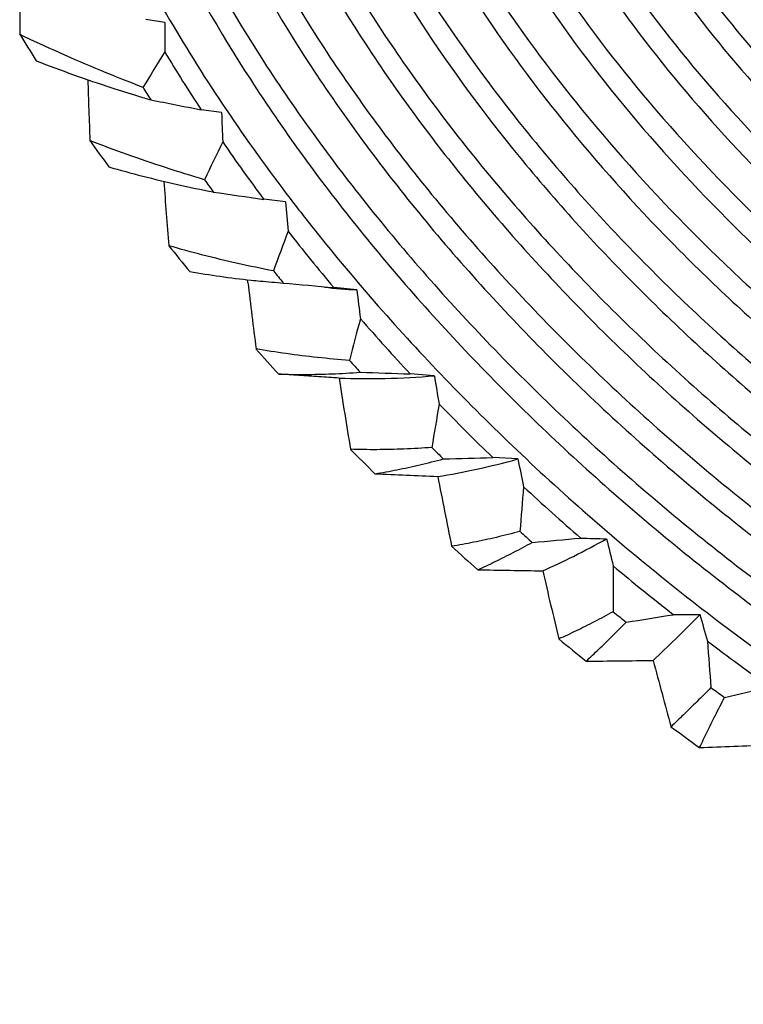
# Model space of a CAD drawing. Extents: x -1728 to 1226, y -129 to 379.
# Drawn here: x -1659 to -1649, y 81 to 94 of the extents above; entities that cross this region are included whole.
import ezdxf

# ---------------------------------------------------------------- set-up
doc = ezdxf.new("R2010")
doc.units = 0
doc.header["$LTSCALE"] = 10
doc.layers.get('0').update_dxf_attribs({"linetype": 'CONTINUOUS'})

msp = doc.modelspace()

# ---------------------------------------------------------------- linework, layer by layer
at = {"color": 7, "linetype": 'Continuous'}
for p, q in [((-1657.408, 94.017), (-1657.67, 94.057)), ((-1656.629, 92.778), (-1656.911, 92.816)), ((-1655.748, 91.548), (-1656.047, 91.584)), ((-1656.266, 90.44), (-1656.271, 90.477)), ((-1654.769, 90.337), (-1655.085, 90.369)), ((-1653.701, 89.155), (-1654.032, 89.181)), ((-1652.551, 88.01), (-1652.896, 88.029))]:
    msp.add_line(p, q, dxfattribs=at)
for centre, radius, start, end in [((-1639.599, 104.462), 20.572, 206.4769, 210.394), ((-1586.5, 93.546), 72.908, 179.12498, 179.75703), ((-1637.251, 105.845), 23.297, 210.407, 213.9939), ((-1599.235, 93.406), 58.176, 179.39807, 179.7966), ((-1636.234, 108.152), 27.229, 211.6726, 212.5763), ((-1608.304, 63.189), 57.768, 148.22021, 148.78893), ((-1637.665, 105.456), 23.025, 210.9543, 213.2945), ((-1579.275, 95.668), 79.233, 181.76254, 182.36936), ((-1637.632, 105.612), 23.645, 211.8803, 212.3685), ((-1651.659, 113.04), 20.948, 252.9986, 253.5154), ((-1597.324, 396.119), 309.1, 258.75439, 258.88524), ((-1593.716, 95.091), 62.956, 182.10589, 182.47347), ((-1635.496, 107.032), 25.415, 214.0009, 217.4013), ((-1633.859, 109.748), 30.091, 215.2232, 216.0686), ((-1601.292, 65.363), 61.563, 153.97552, 154.51284), ((-1635.656, 106.805), 25.446, 214.5512, 216.7406), ((-1571.161, 98.253), 86.502, 184.25739, 184.84625), ((-1635.569, 106.997), 26.13, 215.4175, 215.8742), ((-1617.223, 362.016), 273.205, 261.68288, 261.83038), ((-1587.616, 97.121), 68.359, 184.6761, 185.01325), ((-1593.088, 67.859), 66.815, 159.60197, 160.10277), ((-1633.863, 108.171), 27.7, 217.9222, 219.9911), ((-1631.738, 111.362), 32.757, 218.5572, 219.3561), ((-1633.728, 108.4), 28.445, 218.7409, 219.1725), ((-1561.955, 101.407), 94.946, 186.63326, 187.18916), ((-1654.725, 104.603), 14.21, 264.4541, 265.741), ((-1633.807, 329.608), 240.183, 264.75098, 264.91751), ((-1653.839, 104.517), 14.21, 264.4599, 266.2499), ((-1580.83, 99.56), 74.511, 187.11055, 187.41784), ((-1583.519, 70.917), 73.697, 165.04047, 165.50156), ((-1632.346, 109.467), 29.695, 221.1136, 223.0888), ((-1629.945, 112.894), 35.116, 221.7198, 222.4825), ((-1632.171, 109.73), 30.494, 221.8952, 222.3072), ((-1647.317, 299.306), 210.232, 267.98142, 268.16958), ((-1551.302, 105.286), 104.962, 188.85748, 189.39991), ((-1573.196, 102.499), 81.603, 189.41171, 189.68965), ((-1572.426, 74.806), 82.4, 170.24672, 170.66677), ((-1631.151, 110.604), 31.344, 224.166, 226.0713), ((-1628.531, 114.239), 37.067, 224.7508, 225.4865), ((-1630.943, 110.897), 32.188, 224.9199, 225.3174), ((-1658.049, 271.364), 183.407, 271.39719, 271.60983), ((-1564.441, 106.068), 89.941, 191.58224, 191.83125), ((-1640.976, 397.451), 309.94, 267.49588, 267.65579), ((-1538.745, 110.108), 117.06, 191.00058, 191.48054), ((-1559.674, 79.822), 93.126, 175.19222, 175.57156), ((-1630.303, 111.497), 32.576, 227.1158, 228.9727), ((-1630.072, 111.815), 33.453, 227.8506, 228.238), ((-1666.327, 245.913), 159.664, 275.02109, 275.26124), ((-1647.194, 240.411), 153.555, 268.32346, 268.45695), ((-1554.114, 110.475), 100.03, 193.62468, 193.84498), ((-1627.529, 115.295), 38.523, 227.6858, 228.4028), ((-1648.935, 310.134), 223.687, 268.93212, 269.16146), ((-1523.33, 116.261), 132.277, 193.01487, 193.43254), ((-1629.809, 112.073), 33.335, 229.9961, 231.8247), ((-1545.155, 86.285), 106.083, 179.86333, 180.20354), ((-1629.565, 112.405), 34.232, 230.7197, 231.1012), ((-1672.489, 222.995), 138.894, 278.87487, 279.14571), ((-1650.33, 214.993), 129.125, 269.96368, 270.12707), ((-1541.412, 116.078), 112.755, 195.54101, 195.73256), ((-1626.944, 115.976), 39.42, 230.5574, 231.2635), ((-1629.654, 112.27), 33.586, 232.8378, 234.6573), ((-1528.796, 94.526), 121.482, 184.25889, 184.56242), ((-1653.18, 264.148), 178.928, 270.5024, 270.79767), ((-1503.356, 124.444), 152.46, 194.90176, 195.25672), ((-1629.406, 112.608), 34.489, 233.5578, 233.9373), ((-1676.869, 202.58), 120.942, 282.97797, 283.28264), ((-1626.761, 116.209), 39.717, 233.3962, 234.0989), ((-1655.849, 234.795), 150.869, 272.2027, 272.56167)]:
    msp.add_arc(centre, radius, start, end, dxfattribs=at)
for points, knots in [([(-1623.105, 82.926), (-1622.886, 83.224), (-1622.302, 84.158), (-1621.679, 85.958), (-1621.505, 88.346), (-1621.878, 90.928), (-1622.776, 93.645), (-1624.17, 96.423), (-1626.026, 99.2), (-1628.289, 101.895), (-1630.905, 104.444), (-1633.798, 106.773), (-1636.896, 108.824), (-1640.111, 110.54), (-1643.361, 111.876), (-1646.556, 112.795), (-1648.682, 113.128), (-1649.711, 113.209)], [0, 0, 0, 0, 1.107267, 3.291764, 5.636522, 8.225232, 11.067648, 14.185202, 17.523163, 21.064503, 24.725119, 28.463019, 32.190839, 35.853782, 39.377675, 42.711999, 45.809153, 45.809153, 45.809153, 45.809153]), ([(-1649.879, 97.302), (-1649.633, 96.805), (-1649.048, 95.813), (-1647.969, 94.407), (-1646.687, 93.067), (-1645.24, 91.833), (-1643.672, 90.741), (-1642.029, 89.824), (-1640.359, 89.108), (-1638.713, 88.617), (-1637.137, 88.363), (-1635.677, 88.356), (-1634.372, 88.599), (-1633.275, 89.088), (-1632.691, 89.58), (-1632.456, 89.847)], [0, 0, 0, 0, 1.664086, 3.442752, 5.305801, 7.217351, 9.138491, 11.029731, 12.853408, 14.576221, 16.172089, 17.625613, 18.93644, 20.124279, 21.190203, 21.190203, 21.190203, 21.190203]), ([(-1650.694, 97.104), (-1650.43, 96.571), (-1649.802, 95.507), (-1648.645, 93.999), (-1647.27, 92.562), (-1645.719, 91.238), (-1644.037, 90.067), (-1642.274, 89.083), (-1640.484, 88.316), (-1638.718, 87.789), (-1637.028, 87.517), (-1635.461, 87.509), (-1634.062, 87.77), (-1632.879, 88.298), (-1632.247, 88.831), (-1631.993, 89.125)], [0, 0, 0, 0, 1.784793, 3.692477, 5.690666, 7.740874, 9.801367, 11.829791, 13.785752, 15.633532, 17.345158, 18.904117, 20.310026, 21.584028, 22.749145, 22.749145, 22.749145, 22.749145]), ([(-1650.061, 97.054), (-1649.815, 96.557), (-1649.23, 95.565), (-1648.151, 94.159), (-1646.869, 92.819), (-1645.422, 91.585), (-1643.854, 90.493), (-1642.211, 89.576), (-1640.541, 88.861), (-1638.895, 88.369), (-1637.319, 88.115), (-1635.859, 88.108), (-1634.554, 88.352), (-1633.444, 88.846), (-1632.783, 89.408), (-1632.499, 89.767), (-1632.447, 89.838)], [0, 0, 0, 0, 1.664086, 3.442752, 5.305801, 7.217351, 9.138491, 11.029731, 12.853408, 14.576221, 16.172089, 17.625613, 18.93644, 20.124279, 21.232383, 21.495726, 21.495726, 21.495726, 21.495726]), ([(-1651.509, 96.906), (-1651.243, 96.368), (-1650.614, 95.293), (-1649.462, 93.763), (-1648.098, 92.296), (-1646.557, 90.932), (-1644.882, 89.707), (-1643.116, 88.653), (-1641.307, 87.799), (-1639.504, 87.168), (-1637.754, 86.777), (-1636.101, 86.636), (-1634.588, 86.751), (-1633.254, 87.124), (-1632.25, 87.689), (-1631.746, 88.158), (-1631.57, 88.357)], [0, 0, 0, 0, 1.801811, 3.722845, 5.734231, 7.80158, 9.887344, 11.95297, 13.961005, 15.877255, 17.673157, 19.328564, 20.835176, 22.200746, 23.453329, 24.251282, 24.251282, 24.251282, 24.251282]), ([(-1650.876, 96.856), (-1650.612, 96.323), (-1649.984, 95.259), (-1648.827, 93.752), (-1647.452, 92.314), (-1645.901, 90.99), (-1644.219, 89.819), (-1642.456, 88.835), (-1640.666, 88.068), (-1638.9, 87.541), (-1637.21, 87.269), (-1635.643, 87.261), (-1634.244, 87.523), (-1633.054, 88.053), (-1632.344, 88.656), (-1632.04, 89.041), (-1631.984, 89.116)], [0, 0, 0, 0, 1.784793, 3.692477, 5.690666, 7.740874, 9.801367, 11.829791, 13.785752, 15.633532, 17.345158, 18.904117, 20.310026, 21.584028, 22.77251, 23.054954, 23.054954, 23.054954, 23.054954]), ([(-1652.324, 96.708), (-1652.041, 96.136), (-1651.372, 94.993), (-1650.148, 93.366), (-1648.697, 91.807), (-1647.059, 90.356), (-1645.277, 89.053), (-1643.399, 87.932), (-1641.476, 87.024), (-1639.559, 86.353), (-1637.697, 85.937), (-1635.94, 85.787), (-1634.331, 85.91), (-1632.912, 86.306), (-1631.845, 86.907), (-1631.309, 87.406), (-1631.122, 87.618)], [0, 0, 0, 0, 1.91595, 3.958675, 6.097476, 8.295785, 10.513675, 12.710152, 14.84539, 16.883028, 18.792694, 20.552966, 22.155017, 23.607092, 24.939022, 25.787522, 25.787522, 25.787522, 25.787522]), ([(-1651.691, 96.658), (-1651.425, 96.12), (-1650.796, 95.045), (-1649.644, 93.515), (-1648.28, 92.049), (-1646.739, 90.684), (-1645.064, 89.459), (-1643.298, 88.405), (-1641.489, 87.551), (-1639.686, 86.92), (-1637.936, 86.529), (-1636.283, 86.388), (-1634.77, 86.503), (-1633.436, 86.876), (-1632.325, 87.501), (-1631.75, 88.083), (-1631.521, 88.395)], [0, 0, 0, 0, 1.801811, 3.722845, 5.734231, 7.80158, 9.887344, 11.95297, 13.961005, 15.877255, 17.673157, 19.328564, 20.835176, 22.200746, 23.453329, 24.616486, 24.616486, 24.616486, 24.616486]), ([(-1653.139, 96.51), (-1652.839, 95.903), (-1652.131, 94.693), (-1650.833, 92.969), (-1649.296, 91.317), (-1647.56, 89.779), (-1645.672, 88.399), (-1643.683, 87.212), (-1641.645, 86.25), (-1639.613, 85.539), (-1637.641, 85.097), (-1635.779, 84.939), (-1634.074, 85.068), (-1632.571, 85.488), (-1631.408, 86.143), (-1630.82, 86.703), (-1630.603, 86.959)], [0, 0, 0, 0, 2.030089, 4.194505, 6.460721, 8.78999, 11.140006, 13.467334, 15.729774, 17.8888, 19.912231, 21.777367, 23.474858, 25.013437, 26.424714, 27.430371, 27.430371, 27.430371, 27.430371]), ([(-1652.506, 96.46), (-1652.223, 95.888), (-1651.554, 94.745), (-1650.33, 93.118), (-1648.879, 91.559), (-1647.241, 90.108), (-1645.459, 88.805), (-1643.581, 87.685), (-1641.658, 86.777), (-1639.741, 86.106), (-1637.879, 85.689), (-1636.122, 85.539), (-1634.513, 85.662), (-1633.094, 86.059), (-1631.913, 86.723), (-1631.302, 87.342), (-1631.058, 87.674)], [0, 0, 0, 0, 1.91595, 3.958675, 6.097476, 8.295785, 10.513675, 12.710152, 14.84539, 16.883028, 18.792694, 20.552966, 22.155017, 23.607092, 24.939022, 26.175861, 26.175861, 26.175861, 26.175861]), ([(-1653.954, 96.312), (-1653.653, 95.705), (-1652.949, 94.491), (-1651.667, 92.757), (-1650.152, 91.086), (-1648.441, 89.519), (-1646.575, 88.094), (-1644.601, 86.846), (-1642.565, 85.804), (-1640.516, 84.993), (-1638.504, 84.434), (-1636.577, 84.14), (-1634.779, 84.119), (-1633.151, 84.375), (-1631.731, 84.906), (-1630.75, 85.58), (-1630.279, 86.072), (-1630.14, 86.238)], [0, 0, 0, 0, 2.033528, 4.196497, 6.459955, 8.789355, 11.146765, 13.492873, 15.78892, 17.99866, 20.090467, 22.039724, 23.831698, 25.465089, 26.956117, 28.341866, 28.992773, 28.992773, 28.992773, 28.992773]), ([(-1653.321, 96.262), (-1653.021, 95.656), (-1652.313, 94.445), (-1651.015, 92.721), (-1649.478, 91.069), (-1647.742, 89.532), (-1645.854, 88.151), (-1643.865, 86.964), (-1641.827, 86.002), (-1639.795, 85.291), (-1637.823, 84.85), (-1635.961, 84.691), (-1634.256, 84.82), (-1632.753, 85.241), (-1631.501, 85.945), (-1630.854, 86.601), (-1630.595, 86.953)], [0, 0, 0, 0, 2.030089, 4.194505, 6.460721, 8.78999, 11.140006, 13.467334, 15.729774, 17.8888, 19.912231, 21.777367, 23.474858, 25.013437, 26.424714, 27.735236, 27.735236, 27.735236, 27.735236]), ([(-1654.769, 96.114), (-1654.452, 95.474), (-1653.711, 94.196), (-1652.36, 92.37), (-1650.764, 90.61), (-1648.962, 88.96), (-1646.998, 87.459), (-1644.918, 86.144), (-1642.773, 85.046), (-1640.616, 84.193), (-1638.497, 83.604), (-1636.467, 83.294), (-1634.573, 83.272), (-1632.858, 83.541), (-1631.363, 84.101), (-1630.325, 84.814), (-1629.826, 85.337), (-1629.677, 85.517)], [0, 0, 0, 0, 2.141774, 4.41988, 6.803823, 9.257219, 11.740116, 14.211109, 16.629376, 18.956743, 21.159899, 23.212915, 25.100277, 26.820615, 28.391012, 29.850526, 30.552396, 30.552396, 30.552396, 30.552396]), ([(-1654.136, 96.064), (-1653.835, 95.457), (-1653.131, 94.243), (-1651.849, 92.509), (-1650.334, 90.838), (-1648.623, 89.272), (-1646.757, 87.847), (-1644.783, 86.598), (-1642.747, 85.556), (-1640.698, 84.746), (-1638.686, 84.187), (-1636.759, 83.893), (-1634.961, 83.871), (-1633.333, 84.127), (-1631.913, 84.658), (-1630.847, 85.39), (-1630.321, 85.975), (-1630.132, 86.232)], [0, 0, 0, 0, 2.033528, 4.196497, 6.459955, 8.789355, 11.146765, 13.492873, 15.78892, 17.99866, 20.090467, 22.039724, 23.831698, 25.465089, 26.956117, 28.341866, 29.298788, 29.298788, 29.298788, 29.298788]), ([(-1655.584, 95.916), (-1655.251, 95.244), (-1654.472, 93.901), (-1653.053, 91.983), (-1651.377, 90.134), (-1649.484, 88.4), (-1647.42, 86.824), (-1645.235, 85.442), (-1642.982, 84.289), (-1640.716, 83.393), (-1638.49, 82.774), (-1636.357, 82.449), (-1634.367, 82.425), (-1632.566, 82.708), (-1630.996, 83.296), (-1629.9, 84.047), (-1629.374, 84.602), (-1629.214, 84.795)], [0, 0, 0, 0, 2.25002, 4.643263, 7.147692, 9.725083, 12.333467, 14.929345, 17.469833, 19.914825, 22.22933, 24.386107, 26.368857, 28.176142, 29.825907, 31.359185, 32.112017, 32.112017, 32.112017, 32.112017]), ([(-1654.951, 95.866), (-1654.634, 95.226), (-1653.893, 93.949), (-1652.542, 92.122), (-1650.946, 90.362), (-1649.144, 88.712), (-1647.18, 87.211), (-1645.1, 85.896), (-1642.955, 84.799), (-1640.798, 83.945), (-1638.679, 83.356), (-1636.649, 83.047), (-1634.755, 83.025), (-1633.04, 83.294), (-1631.545, 83.853), (-1630.422, 84.624), (-1629.869, 85.24), (-1629.67, 85.511)], [0, 0, 0, 0, 2.141774, 4.41988, 6.803823, 9.257219, 11.740116, 14.211109, 16.629376, 18.956743, 21.159899, 23.212915, 25.100277, 26.820615, 28.391012, 29.850526, 30.858385, 30.858385, 30.858385, 30.858385]), ([(-1656.399, 95.718), (-1656.05, 95.014), (-1655.234, 93.607), (-1653.746, 91.595), (-1651.989, 89.658), (-1650.005, 87.841), (-1647.842, 86.188), (-1645.552, 84.74), (-1643.191, 83.532), (-1640.815, 82.592), (-1638.482, 81.944), (-1636.247, 81.603), (-1634.162, 81.578), (-1632.273, 81.875), (-1630.628, 82.491), (-1629.476, 83.281), (-1628.921, 83.866), (-1628.751, 84.073)], [0, 0, 0, 0, 2.358266, 4.866646, 7.49156, 10.192948, 12.926818, 15.647581, 18.310289, 20.872908, 23.298761, 25.559298, 27.637437, 29.531668, 31.260802, 32.867844, 33.671637, 33.671637, 33.671637, 33.671637]), ([(-1655.766, 95.668), (-1655.433, 94.996), (-1654.654, 93.654), (-1653.235, 91.735), (-1651.559, 89.886), (-1649.666, 88.153), (-1647.602, 86.576), (-1645.417, 85.194), (-1643.164, 84.041), (-1640.897, 83.145), (-1638.672, 82.526), (-1636.539, 82.201), (-1634.549, 82.178), (-1632.748, 82.46), (-1631.177, 83.048), (-1629.998, 83.858), (-1629.416, 84.505), (-1629.207, 84.789)], [0, 0, 0, 0, 2.25002, 4.643263, 7.147692, 9.725083, 12.333467, 14.929345, 17.469833, 19.914825, 22.22933, 24.386107, 26.368857, 28.176142, 29.825907, 31.359185, 32.417982, 32.417982, 32.417982, 32.417982]), ([(-1657.214, 95.52), (-1656.867, 94.82), (-1656.061, 93.42), (-1654.6, 91.412), (-1652.879, 89.469), (-1650.936, 87.635), (-1648.815, 85.95), (-1646.56, 84.45), (-1644.223, 83.168), (-1641.854, 82.134), (-1639.505, 81.369), (-1637.227, 80.89), (-1635.07, 80.708), (-1633.682, 80.793), (-1633.028, 80.892)], [0, 0, 0, 0, 2.345387, 4.834547, 7.437634, 10.119003, 12.839329, 15.557543, 18.232666, 20.825661, 23.301371, 25.630678, 27.793017, 29.779445, 29.779445, 29.779445, 29.779445]), ([(-1656.581, 95.47), (-1656.232, 94.766), (-1655.416, 93.359), (-1653.928, 91.348), (-1652.171, 89.41), (-1650.187, 87.593), (-1648.024, 85.941), (-1645.734, 84.493), (-1643.373, 83.284), (-1640.997, 82.344), (-1638.664, 81.696), (-1636.429, 81.355), (-1634.343, 81.331), (-1632.455, 81.627), (-1630.809, 82.243), (-1629.573, 83.091), (-1628.963, 83.77), (-1628.744, 84.068)], [0, 0, 0, 0, 2.358266, 4.866646, 7.49156, 10.192948, 12.926818, 15.647581, 18.310289, 20.872908, 23.298761, 25.559298, 27.637437, 29.531668, 31.260802, 32.867844, 33.977579, 33.977579, 33.977579, 33.977579]), ([(-1657.396, 95.273), (-1657.049, 94.572), (-1656.243, 93.172), (-1654.782, 91.164), (-1653.061, 89.222), (-1651.118, 87.388), (-1648.997, 85.702), (-1646.742, 84.202), (-1644.405, 82.921), (-1642.036, 81.886), (-1639.687, 81.121), (-1637.41, 80.642), (-1635.251, 80.46), (-1633.259, 80.582), (-1631.657, 80.963), (-1630.76, 81.351), (-1630.435, 81.522)], [0, 0, 0, 0, 2.345387, 4.834547, 7.437634, 10.119003, 12.839329, 15.557543, 18.232666, 20.825661, 23.301371, 25.630678, 27.793017, 29.779445, 31.596334, 32.699528, 32.699528, 32.699528, 32.699528]), ([(-1657.71, 93.124), (-1657.904, 93.199), (-1658.288, 93.352), (-1658.854, 93.596), (-1659.225, 93.767), (-1659.408, 93.855)], [0, 0, 0, 0, 0.623924, 1.240046, 1.848586, 1.848586, 1.848586, 1.848586]), ([(-1659.179, 93.491), (-1659.009, 93.425), (-1658.665, 93.296), (-1658.199, 93.137), (-1657.904, 93.044), (-1657.784, 93.007)], [0, 0, 0, 0, 0.54682, 1.102034, 1.47698, 1.47698, 1.47698, 1.47698]), ([(-1656.864, 91.854), (-1657.044, 91.907), (-1657.401, 92.018), (-1657.926, 92.197), (-1658.271, 92.326), (-1658.44, 92.392)], [0, 0, 0, 0, 0.563875, 1.119089, 1.665909, 1.665909, 1.665909, 1.665909]), ([(-1658.182, 92.031), (-1658.027, 91.986), (-1657.712, 91.9), (-1657.233, 91.785), (-1656.907, 91.717), (-1656.743, 91.685)], [0, 0, 0, 0, 0.48396, 0.97732, 1.480385, 1.480385, 1.480385, 1.480385]), ([(-1655.686, 91.595), (-1655.557, 91.426), (-1654.867, 90.544), (-1653.504, 89.006), (-1651.476, 87.091), (-1649.261, 85.332), (-1646.908, 83.766), (-1644.468, 82.428), (-1642.657, 81.638), (-1641.681, 81.276), (-1641.55, 81.229)], [0, 0, 0, 0, 0.640209, 3.357537, 6.156581, 8.996292, 11.833798, 14.626323, 17.333114, 17.750493, 17.750493, 17.750493, 17.750493]), ([(-1655.915, 90.599), (-1656.079, 90.631), (-1656.405, 90.699), (-1656.884, 90.814), (-1657.199, 90.9), (-1657.353, 90.945)], [0, 0, 0, 0, 0.503065, 0.996424, 1.480385, 1.480385, 1.480385, 1.480385]), ([(-1657.066, 90.59), (-1656.928, 90.566), (-1656.647, 90.522), (-1656.323, 90.482), (-1656.139, 90.463), (-1656.098, 90.459)], [0, 0, 0, 0, 0.4213709, 0.8534098, 0.9773171, 0.9773171, 0.9773171, 0.9773171]), ([(-1654.869, 89.367), (-1655.016, 89.378), (-1655.307, 89.404), (-1655.736, 89.457), (-1656.017, 89.501), (-1656.155, 89.525)], [0, 0, 0, 0, 0.443042, 0.875081, 1.296452, 1.296452, 1.296452, 1.296452]), ([(-1655.842, 89.178), (-1655.722, 89.175), (-1655.477, 89.172), (-1655.103, 89.18), (-1654.85, 89.195), (-1654.722, 89.204)], [0, 0, 0, 0, 0.361168, 0.734616, 1.120675, 1.120675, 1.120675, 1.120675]), ([(-1655.013, 89.124), (-1655.105, 89.13), (-1655.29, 89.142), (-1655.566, 89.16), (-1655.75, 89.172), (-1655.842, 89.178)], [0, 0, 0, 0, 0.2777617, 0.5548012, 0.8310967, 0.8310967, 0.8310967, 0.8310967]), ([(-1655.013, 89.124), (-1654.8, 89.115), (-1654.362, 89.112), (-1653.925, 89.137), (-1653.701, 89.155)], [0, 0, 0, 0, 0.637033, 1.31304, 1.31304, 1.31304, 1.31304]), ([(-1653.735, 88.169), (-1653.863, 88.159), (-1654.116, 88.145), (-1654.49, 88.136), (-1654.735, 88.139), (-1654.855, 88.143)], [0, 0, 0, 0, 0.386059, 0.759507, 1.120675, 1.120675, 1.120675, 1.120675]), ([(-1654.518, 87.807), (-1654.417, 87.823), (-1654.211, 87.861), (-1653.897, 87.929), (-1653.685, 87.982), (-1653.577, 88.011)], [0, 0, 0, 0, 0.306717, 0.6276886, 0.9631771, 0.9631771, 0.9631771, 0.9631771]), ([(-1653.653, 87.77), (-1653.475, 87.797), (-1653.105, 87.867), (-1652.74, 87.958), (-1652.551, 88.01)], [0, 0, 0, 0, 0.541825, 1.128657, 1.128657, 1.128657, 1.128657]), ([(-1652.521, 87.013), (-1652.629, 86.984), (-1652.842, 86.931), (-1653.155, 86.862), (-1653.361, 86.825), (-1653.462, 86.809)], [0, 0, 0, 0, 0.3354884, 0.6564601, 0.9631771, 0.9631771, 0.9631771, 0.9631771]), ([(-1652.208, 86.471), (-1652.066, 86.534), (-1651.769, 86.674), (-1651.48, 86.828), (-1651.329, 86.912)], [0, 0, 0, 0, 0.4661978, 0.9837495, 0.9837495, 0.9837495, 0.9837495]), ([(-1653.104, 86.486), (-1653.024, 86.522), (-1652.859, 86.599), (-1652.609, 86.724), (-1652.44, 86.814), (-1652.353, 86.862)], [0, 0, 0, 0, 0.2633903, 0.5431543, 0.8393985, 0.8393985, 0.8393985, 0.8393985]), ([(-1651.237, 85.908), (-1651.324, 85.861), (-1651.493, 85.77), (-1651.744, 85.645), (-1651.908, 85.568), (-1651.988, 85.533)], [0, 0, 0, 0, 0.2962442, 0.5760082, 0.8393985, 0.8393985, 0.8393985, 0.8393985]), ([(-1650.689, 85.237), (-1650.586, 85.333), (-1650.369, 85.542), (-1650.156, 85.754), (-1650.044, 85.868)], [0, 0, 0, 0, 0.4231452, 0.9021279, 0.9021279, 0.9021279, 0.9021279]), ([(-1651.611, 85.226), (-1651.553, 85.281), (-1651.434, 85.395), (-1651.25, 85.575), (-1651.125, 85.7), (-1651.06, 85.764)], [0, 0, 0, 0, 0.2386809, 0.4952615, 0.7696818, 0.7696818, 0.7696818, 0.7696818]), ([(-1649.893, 84.863), (-1649.957, 84.798), (-1650.083, 84.673), (-1650.266, 84.494), (-1650.385, 84.379), (-1650.443, 84.325)], [0, 0, 0, 0, 0.2744203, 0.531001, 0.7696818, 0.7696818, 0.7696818, 0.7696818]), ([(-1650.05, 84.037), (-1650.016, 84.109), (-1649.945, 84.258), (-1649.831, 84.488), (-1649.75, 84.646), (-1649.708, 84.728)], [0, 0, 0, 0, 0.2391106, 0.4960919, 0.7708876, 0.7708876, 0.7708876, 0.7708876])]:
    msp.add_open_spline(points, degree=3, knots=knots, dxfattribs=at)

doc.saveas('drawing.dxf')
